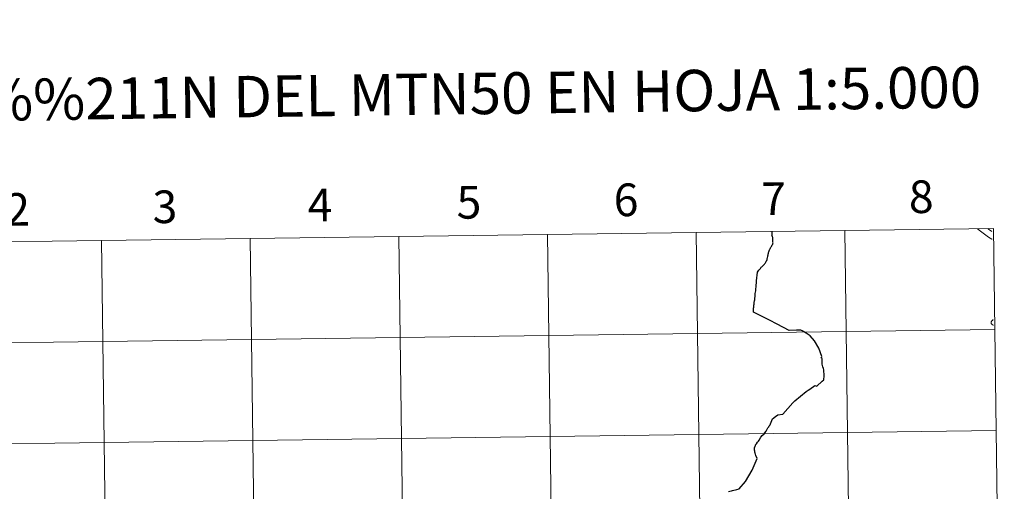
# Model space of a CAD drawing. Units: metres. Extents: x 588953 to 593447, y 4770259 to 4773288.
# Drawn here: x 589868 to 590140, y 4770470 to 4770600 of the extents above; entities that cross this region are included whole.
import ezdxf
from ezdxf.enums import TextEntityAlignment as Align

# ---------------------------------------------------------------- set-up
doc = ezdxf.new("R2010")
doc.units = ezdxf.units.M
doc.header["$MEASUREMENT"] = 0
doc.layers.add('Nivel 63', color=7, linetype='Continuous', lineweight=0)
doc.styles.add('Style-arial', font='arial.shx', dxfattribs={"bigfont": 'arialbig.shx'})

msp = doc.modelspace()

# ---------------------------------------------------------------- linework, layer by layer
at = {"layer": 'Nivel 63', "color": 7, "linetype": 'Continuous', "lineweight": 0}
for p, q in [((590136.19, 4770539.28), (590136.21, 4770539.27)), ((590136.21, 4770539.27), (590136.19, 4770539.28)), ((590136.55, 4770517.24), (590136.53, 4770517.23)), ((590136.53, 4770517.23), (590136.55, 4770517.24)), ((590136.57, 4770515.7), (590136.58, 4770515.7)), ((590136.58, 4770515.7), (590136.57, 4770515.7))]:
    msp.add_line(p, q, dxfattribs=at)
at = {"layer": 'Nivel 63', "color": 7, "linetype": 'Continuous', "lineweight": 30, "flags": 128}
for points in [[(590089.32, 4770507), (590088.46, 4770509.33), (590087.28, 4770511.36), (590086.12, 4770512.67), (590084.94, 4770513.42), (590083.9, 4770514.08), (590083.51, 4770514.27), (590082.34, 4770514.23), (590080.28, 4770514.22), (590076.99, 4770515.94), (590074.9, 4770517), (590073.45, 4770517.73), (590072.33, 4770518.3), (590070.43, 4770519.26), (590070.45, 4770519.6), (590070.47, 4770520.03), (590070.5, 4770520.35), (590070.53, 4770520.66), (590070.56, 4770520.96), (590070.59, 4770521.18), (590070.61, 4770521.48), (590070.68, 4770521.93), (590070.75, 4770522.32), (590070.8, 4770522.64), (590070.88, 4770523.08), (590070.93, 4770523.57), (590070.95, 4770524.04), (590070.97, 4770524.36), (590071.05, 4770524.76), (590071.08, 4770525.08), (590071.1, 4770525.44), (590071.13, 4770525.76), (590071.17, 4770526.16), (590071.19, 4770526.54), (590071.22, 4770526.82), (590071.26, 4770527.25), (590071.33, 4770527.84), (590071.6, 4770530.3), (590071.75, 4770530.55), (590071.96, 4770530.79), (590072.16, 4770531), (590072.26, 4770531.16), (590072.37, 4770531.32), (590072.45, 4770531.48), (590072.57, 4770531.63), (590072.73, 4770531.77), (590073.02, 4770532.03), (590073.13, 4770532.09), (590073.24, 4770532.2), (590073.34, 4770532.32), (590073.48, 4770532.49), (590073.62, 4770532.66), (590073.74, 4770532.81), (590073.88, 4770533.06), (590073.99, 4770533.26), (590074.1, 4770533.51), (590074.2, 4770533.75), (590074.26, 4770534.01), (590074.33, 4770534.25), (590074.39, 4770534.56), (590074.46, 4770534.8), (590074.49, 4770535.05), (590074.55, 4770535.29), (590074.57, 4770535.44), (590074.64, 4770535.67), (590074.71, 4770535.84), (590074.8, 4770536.11), (590074.92, 4770536.43), (590074.99, 4770536.63), (590075.02, 4770536.72), (590075.15, 4770536.95), (590075.29, 4770537.19), (590075.42, 4770537.36), (590075.53, 4770537.56), (590075.63, 4770537.77), (590075.69, 4770537.88), (590075.76, 4770538.01), (590075.82, 4770538.15), (590075.85, 4770538.33), (590075.84, 4770538.54), (590075.82, 4770538.79), (590075.83, 4770539.04), (590075.82, 4770539.41), (590075.8, 4770539.61), (590075.78, 4770539.83), (590075.74, 4770540), (590075.67, 4770540.13), (590075.63, 4770540.24), (590075.59, 4770540.33), (590075.56, 4770540.43), (590075.57, 4770540.54), (590075.57, 4770540.71), (590075.6, 4770540.87), (590075.62, 4770541), (590075.62, 4770541.15), (590075.62, 4770541.27), (590075.6, 4770541.4), (590075.59, 4770541.48)], [(590086.01, 4770497.97), (590087.33, 4770499.06), (590087.92, 4770498.8), (590089.4, 4770500.24), (590089.88, 4770500.57), (590089.94, 4770501.72), (590089.94, 4770502.06), (590089.82, 4770502.98), (590089.82, 4770503.33), (590089.72, 4770503.73), (590089.57, 4770504.14), (590089.48, 4770504.54), (590089.42, 4770504.91), (590089.36, 4770505.33), (590089.35, 4770505.78), (590089.35, 4770506.45), (590089.15, 4770506.68), (590089.32, 4770507)], [(590063.6, 4770469.8), (590063.91, 4770469.86), (590064.36, 4770469.97), (590064.7, 4770470.05), (590065.09, 4770470.13), (590065.55, 4770470.25), (590065.91, 4770470.34), (590066.51, 4770470.48), (590068.23, 4770472.56), (590070.09, 4770475.7), (590071.44, 4770478.87), (590071.09, 4770479.73), (590070.98, 4770480.06), (590070.94, 4770480.25), (590070.92, 4770480.33), (590070.86, 4770480.61), (590070.81, 4770480.9), (590070.77, 4770481.15), (590070.76, 4770481.35), (590070.73, 4770481.5), (590070.72, 4770481.64), (590070.73, 4770481.75), (590070.78, 4770481.88), (590070.83, 4770482.03), (590070.91, 4770482.25), (590070.99, 4770482.5), (590071.03, 4770482.61), (590071.06, 4770482.69), (590071.25, 4770482.92), (590071.6, 4770483.34), (590071.84, 4770483.67), (590072.01, 4770483.94), (590072.49, 4770484.79), (590072.89, 4770485.18), (590073.41, 4770485.67), (590073.58, 4770485.95), (590073.92, 4770486.45), (590074.46, 4770487.3), (590074.67, 4770487.62), (590074.82, 4770487.85), (590075.04, 4770488.21), (590075.17, 4770488.44), (590075.72, 4770489.8), (590076.5, 4770490.48), (590077.21, 4770490.96), (590078.51, 4770491.07), (590081.34, 4770494.22), (590081.86, 4770494.8), (590084.94, 4770497.34), (590085.29, 4770497.55), (590085.53, 4770497.69), (590086.01, 4770497.97)]]:
    msp.add_lwpolyline(points, dxfattribs=at)
at = {"layer": 'Nivel 63', "color": 7, "linetype": 'Continuous', "lineweight": 0, "flags": 128}
for points in [[(590132.18, 4770542.24), (590133.08, 4770541.59), (590134.13, 4770540.71), (590135.23, 4770539.91), (590136.15, 4770539.35), (590136.21, 4770539.27)], [(590132.18, 4770542.24), (590133.08, 4770541.59), (590134.13, 4770540.71), (590135.23, 4770539.91), (590136.15, 4770539.35), (590136.21, 4770539.27)], [(590135.08, 4770542.28), (590135.25, 4770542.14), (590136.18, 4770541.46)], [(590135.08, 4770542.28), (590135.25, 4770542.14), (590136.18, 4770541.46)], [(590136.53, 4770517.23), (590136.46, 4770517.12), (590136.4, 4770517.04), (590136.33, 4770516.98), (590136.27, 4770516.92), (590136.23, 4770516.88), (590136.2, 4770516.84), (590136.16, 4770516.81), (590136.12, 4770516.76), (590136.08, 4770516.72), (590136.04, 4770516.67), (590136.01, 4770516.6), (590135.97, 4770516.55), (590135.96, 4770516.49), (590135.95, 4770516.44), (590135.94, 4770516.36), (590135.94, 4770516.34), (590135.95, 4770516.3), (590135.95, 4770516.23), (590135.97, 4770516.16), (590136, 4770516.11), (590136.03, 4770516.06), (590136.07, 4770516.01), (590136.12, 4770515.96), (590136.21, 4770515.89), (590136.35, 4770515.79), (590136.57, 4770515.7)], [(590136.57, 4770515.7), (590136.35, 4770515.79), (590136.21, 4770515.89), (590136.12, 4770515.96), (590136.07, 4770516.01), (590136.03, 4770516.06), (590136, 4770516.11), (590135.97, 4770516.16), (590135.95, 4770516.23), (590135.95, 4770516.3), (590135.94, 4770516.34), (590135.94, 4770516.36), (590135.95, 4770516.44), (590135.96, 4770516.49), (590135.97, 4770516.55), (590136.01, 4770516.6), (590136.04, 4770516.67), (590136.08, 4770516.72), (590136.12, 4770516.76), (590136.16, 4770516.81), (590136.2, 4770516.84), (590136.23, 4770516.88), (590136.27, 4770516.92), (590136.33, 4770516.98), (590136.4, 4770517.04), (590136.46, 4770517.12), (590136.53, 4770517.23)]]:
    msp.add_lwpolyline(points, dxfattribs=at)
at = {"layer": 'Nivel 63', "color": 7, "linetype": 'Continuous', "lineweight": 0}
for points in [[(588992.39, 4770258.89), (588952.6, 4773228.61), (593407.18, 4773288.32), (593446.97, 4770318.59)], [(590013.67, 4770540.65), (590014.05, 4770512.79), (589973.06, 4770512.24), (589972.69, 4770540.1)], [(590054.66, 4770541.2), (590055.03, 4770513.34), (590014.05, 4770512.79), (590013.67, 4770540.65)], [(590095.64, 4770541.75), (590096.01, 4770513.89), (590055.03, 4770513.34), (590054.66, 4770541.2)], [(590136.62, 4770542.3), (590136.99, 4770514.44), (590096.01, 4770513.89), (590095.64, 4770541.75)], [(589890.73, 4770539.01), (589891.1, 4770511.14), (589850.12, 4770510.6), (589849.74, 4770538.46)], [(589931.71, 4770539.56), (589932.08, 4770511.69), (589891.1, 4770511.14), (589890.73, 4770539.01)], [(589972.69, 4770540.1), (589973.06, 4770512.24), (589932.08, 4770511.69), (589931.71, 4770539.56)], [(590055.03, 4770513.34), (590055.4, 4770485.48), (590014.42, 4770484.93), (590014.05, 4770512.79)], [(590096.01, 4770513.89), (590096.38, 4770486.03), (590055.4, 4770485.48), (590055.03, 4770513.34)], [(590136.99, 4770514.44), (590137.37, 4770486.58), (590096.38, 4770486.03), (590096.01, 4770513.89)], [(589891.1, 4770511.14), (589891.47, 4770483.28), (589850.49, 4770482.73), (589850.12, 4770510.6)], [(589932.08, 4770511.69), (589932.46, 4770483.83), (589891.47, 4770483.28), (589891.1, 4770511.14)], [(589973.06, 4770512.24), (589973.44, 4770484.38), (589932.46, 4770483.83), (589932.08, 4770511.69)], [(590014.05, 4770512.79), (590014.42, 4770484.93), (589973.44, 4770484.38), (589973.06, 4770512.24)], [(590137.37, 4770486.58), (590137.74, 4770458.72), (590096.76, 4770458.17), (590096.38, 4770486.03)], [(589932.46, 4770483.83), (589932.83, 4770455.97), (589891.85, 4770455.42), (589891.47, 4770483.28)], [(589973.44, 4770484.38), (589973.81, 4770456.52), (589932.83, 4770455.97), (589932.46, 4770483.83)], [(590014.42, 4770484.93), (590014.79, 4770457.07), (589973.81, 4770456.52), (589973.44, 4770484.38)], [(590055.4, 4770485.48), (590055.78, 4770457.62), (590014.79, 4770457.07), (590014.42, 4770484.93)], [(590096.38, 4770486.03), (590096.76, 4770458.17), (590055.78, 4770457.62), (590055.4, 4770485.48)], [(589891.47, 4770483.28), (589891.85, 4770455.42), (589850.86, 4770454.87), (589850.49, 4770482.73)]]:
    msp.add_3dface(points, dxfattribs=at)

# ---------------------------------------------------------------- texts
at = {"layer": 'Nivel 63', "color": 7, "linetype": 'Continuous', "lineweight": 0, "style": 'Style-arial'}
for s, height, p in [('DIVISI%%211N DEL MTN50 EN HOJA 1:5.000', 11.4389, (589974.01, 4770579.28)), ('5', 9, (589992.02, 4770549.54)), ('6', 9, (590035.33, 4770550.22)), ('7', 9, (590076.04, 4770550.54)), ('8', 9, (590116.7, 4770551.08)), ('2', 9, (589867.61, 4770547.58)), ('3', 9, (589908.21, 4770548.31)), ('4', 9, (589950.95, 4770548.81))]:
    msp.add_text(s, height=height, rotation=0.7679, dxfattribs=at).set_placement(p, align=Align.MIDDLE_CENTER)

doc.saveas('drawing.dxf')
